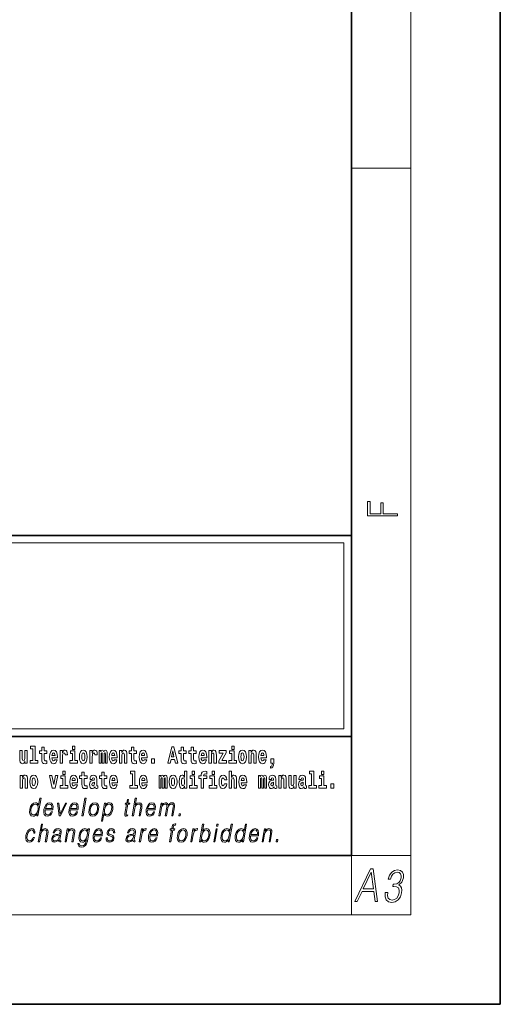
# Model space of a CAD drawing. Extents: x 0 to 420, y 0 to 297.
# Drawn here: x 388 to 420, y 0 to 66 of the extents above; entities that cross this region are included whole.
import ezdxf

# ---------------------------------------------------------------- set-up
doc = ezdxf.new("R2010")
doc.units = 0

msp = doc.modelspace()

# ---------------------------------------------------------------- linework, layer by layer
at = {"color": 7, "lineweight": 35}
for p, q in [((420, 0), (420, 297)), ((410, 10), (410, 287)), ((230, 31.5), (410, 31.5)), ((357.812378, 31.5), (410, 31.5)), ((410, 10), (410, 31.5)), ((357.812378, 18), (408.5, 18)), ((397, 18), (410, 18)), ((20, 10), (410, 10)), ((230, 10), (410, 10)), ((0, 0), (420, 0))]:
    msp.add_line(p, q, dxfattribs=at)
at = {"color": 7, "lineweight": 13}
for p, q in [((414, 6), (414, 291)), ((410, 56.166668), (414, 56.166668)), ((358.312378, 31), (409.5, 31)), ((409.5, 31), (409.5, 18.5)), ((410, 10), (414, 10)), ((410, 10), (410, 6)), ((414, 6), (16, 6))]:
    msp.add_line(p, q, dxfattribs=at)
at = {"color": 252, "lineweight": 13}
msp.add_line((358.312378, 18.5), (409.5, 18.5), dxfattribs=at)
at = {"color": 7, "lineweight": 13}
for points in [[(413.092773, 32.816833), (413.092773, 32.954525), (412.144226, 32.954525), (412.144226, 33.690968), (411.980103, 33.690968), (411.980103, 32.954525), (411.256897, 32.954525), (411.256897, 33.766071), (411.092773, 33.766071), (411.092773, 32.816833)], [(388.470581, 17.154009), (388.614838, 17.154009), (388.614838, 16.369427), (388.431763, 16.369427), (388.431763, 16.193491), (388.948792, 16.193491), (388.948792, 16.369427), (388.771271, 16.369427), (388.771271, 17.331532), (388.470581, 17.331532)], [(389.567902, 17.016113), (389.378174, 17.016113), (389.378174, 17.264961), (389.221741, 17.264961), (389.221741, 17.016113), (389.073059, 17.016113), (389.073059, 16.838593), (389.221741, 16.838593), (389.221741, 16.459774), (389.23172, 16.323462), (389.267212, 16.231531), (389.3349, 16.180811), (389.441406, 16.163376), (389.567902, 16.171301), (389.567902, 16.351992), (389.49469, 16.345652), (389.434753, 16.358332), (389.399261, 16.396374), (389.382629, 16.458189), (389.378174, 16.540609), (389.378174, 16.838593), (389.567902, 16.838593)], [(391.28653, 17.331532), (391.28653, 17.115969), (391.442963, 17.115969), (391.442963, 17.331532)], [(395.579224, 17.016113), (395.389465, 17.016113), (395.389465, 17.264961), (395.233032, 17.264961), (395.233032, 17.016113), (395.084351, 17.016113), (395.084351, 16.838593), (395.233032, 16.838593), (395.233032, 16.459774), (395.243042, 16.323462), (395.278534, 16.231531), (395.346222, 16.180811), (395.452728, 16.163376), (395.579224, 16.171301), (395.579224, 16.351992), (395.505981, 16.345652), (395.446075, 16.358332), (395.410553, 16.396374), (395.393921, 16.458189), (395.389465, 16.540609), (395.389465, 16.838593), (395.579224, 16.838593)], [(397.940247, 17.293491), (397.679504, 16.193491), (397.84259, 16.193491), (397.894745, 16.445509), (398.132172, 16.445509), (398.186554, 16.193491), (398.352966, 16.193491), (398.093353, 17.293491)], [(398.918823, 17.016113), (398.729095, 17.016113), (398.729095, 17.264961), (398.572662, 17.264961), (398.572662, 17.016113), (398.423981, 17.016113), (398.423981, 16.838593), (398.572662, 16.838593), (398.572662, 16.459774), (398.582642, 16.323462), (398.618164, 16.231531), (398.685822, 16.180811), (398.792328, 16.163376), (398.918823, 16.171301), (398.918823, 16.351992), (398.845581, 16.345652), (398.785675, 16.358332), (398.750183, 16.396374), (398.733521, 16.458189), (398.729095, 16.540609), (398.729095, 16.838593), (398.918823, 16.838593)], [(399.586731, 17.016113), (399.397034, 17.016113), (399.397034, 17.264961), (399.24057, 17.264961), (399.24057, 17.016113), (399.091919, 17.016113), (399.091919, 16.838593), (399.24057, 16.838593), (399.24057, 16.459774), (399.250549, 16.323462), (399.286072, 16.231531), (399.35376, 16.180811), (399.460266, 16.163376), (399.586731, 16.171301), (399.586731, 16.351992), (399.513519, 16.345652), (399.453613, 16.358332), (399.418091, 16.396374), (399.401459, 16.458189), (399.397034, 16.540609), (399.397034, 16.838593), (399.586731, 16.838593)], [(401.973297, 17.331532), (401.973297, 17.115969), (402.12973, 17.115969), (402.12973, 17.331532)], [(388.24646, 16.193491), (388.24646, 17.044643), (388.08783, 17.044643), (388.08783, 16.621445), (388.082275, 16.504154), (388.065613, 16.421734), (388.033447, 16.372597), (387.984619, 16.356747), (387.941345, 16.371012), (387.919189, 16.415394), (387.911407, 16.486719), (387.910309, 16.583405), (387.910309, 17.044643), (387.751648, 17.044643), (387.751648, 16.527929), (387.756073, 16.374182), (387.778259, 16.260061), (387.829285, 16.190321), (387.921387, 16.164961), (387.97464, 16.174471), (388.019043, 16.201416), (388.055634, 16.250551), (388.08783, 16.323462), (388.08783, 16.193491)], [(390.091583, 16.421734), (390.058289, 16.367842), (390.01059, 16.348822), (389.968445, 16.361502), (389.93515, 16.399544), (389.910736, 16.462944), (389.899658, 16.550119), (390.271332, 16.550119), (390.27243, 16.60718), (390.2547, 16.808477), (390.202545, 16.955883), (390.119324, 17.044643), (390.006165, 17.074759), (389.898529, 17.043058), (389.815308, 16.954298), (389.762054, 16.810062), (389.744324, 16.61986), (389.762054, 16.426489), (389.815308, 16.282251), (389.896301, 16.193491), (390.002838, 16.163376), (390.091583, 16.179226), (390.162598, 16.225191), (390.21698, 16.304441), (390.257996, 16.421734)], [(390.109344, 16.713375), (389.902954, 16.713375), (389.911865, 16.786285), (389.93515, 16.841763), (389.967316, 16.876633), (390.006165, 16.889313), (390.047211, 16.876633), (390.079376, 16.843348), (390.099365, 16.787872)], [(390.445526, 17.044643), (390.445526, 16.193491), (390.605286, 16.193491), (390.605286, 16.6262), (390.608612, 16.74032), (390.625244, 16.822742), (390.656311, 16.873463), (390.707367, 16.890898), (390.763947, 16.854443), (390.77948, 16.811647), (390.785034, 16.753), (390.785034, 16.748245), (390.93927, 16.748245), (390.93927, 16.76251), (390.92926, 16.898823), (390.900421, 16.995508), (390.850494, 17.052568), (390.778381, 17.073174), (390.720673, 17.062078), (390.674072, 17.030378), (390.635254, 16.976488), (390.605286, 16.900408), (390.605286, 17.044643)], [(391.613831, 16.369427), (391.442963, 16.369427), (391.442963, 17.016113), (391.142273, 17.016113), (391.142273, 16.838593), (391.28653, 16.838593), (391.28653, 16.369427), (391.096802, 16.369427), (391.096802, 16.193491), (391.613831, 16.193491)], [(391.741425, 16.618275), (391.759186, 16.423319), (391.81134, 16.280666), (391.894531, 16.193491), (392.005493, 16.163376), (392.115326, 16.193491), (392.198547, 16.280666), (392.250671, 16.423319), (392.269531, 16.618275), (392.250671, 16.811647), (392.198547, 16.955883), (392.114227, 17.043058), (392.004395, 17.074759), (391.894531, 17.043058), (391.81134, 16.955883), (391.759186, 16.811647)], [(392.005493, 16.886143), (392.049866, 16.868708), (392.08316, 16.817987), (392.103119, 16.73398), (392.110901, 16.61986), (392.103119, 16.504154), (392.08316, 16.420149), (392.049866, 16.369427), (392.005493, 16.353577), (391.959991, 16.369427), (391.926697, 16.421734), (391.906738, 16.507324), (391.900085, 16.6262), (391.906738, 16.73715), (391.927826, 16.817987), (391.961121, 16.868708)], [(392.44928, 17.044643), (392.44928, 16.193491), (392.60907, 16.193491), (392.60907, 16.6262), (392.612396, 16.74032), (392.629028, 16.822742), (392.660095, 16.873463), (392.711121, 16.890898), (392.7677, 16.854443), (392.783264, 16.811647), (392.788788, 16.753), (392.788788, 16.748245), (392.943024, 16.748245), (392.943024, 16.76251), (392.933044, 16.898823), (392.904175, 16.995508), (392.854248, 17.052568), (392.782135, 17.073174), (392.724457, 17.062078), (392.677856, 17.030378), (392.639008, 16.976488), (392.60907, 16.900408), (392.60907, 17.044643)], [(393.485565, 16.824327), (393.485565, 16.193491), (393.612061, 16.193491), (393.612061, 16.781532), (393.606506, 16.905163), (393.588745, 16.997093), (393.552124, 17.054153), (393.491119, 17.074759), (393.427856, 17.043058), (393.375732, 16.951128), (393.34021, 17.041473), (393.279205, 17.074759), (393.223724, 17.043058), (393.184875, 16.954298), (393.184875, 17.044643), (393.070618, 17.044643), (393.070618, 16.193491), (393.195984, 16.193491), (393.195984, 16.817987), (393.208191, 16.875048), (393.243713, 16.895653), (393.270325, 16.879803), (393.279205, 16.835423), (393.279205, 16.193491), (393.403473, 16.193491), (393.403473, 16.817987), (393.41568, 16.875048), (393.451172, 16.895653), (393.476685, 16.879803), (393.485565, 16.835423)], [(394.099121, 16.421734), (394.065857, 16.367842), (394.018127, 16.348822), (393.975952, 16.361502), (393.942688, 16.399544), (393.918274, 16.462944), (393.907166, 16.550119), (394.27887, 16.550119), (394.279968, 16.60718), (394.262207, 16.808477), (394.210083, 16.955883), (394.126862, 17.044643), (394.013702, 17.074759), (393.906067, 17.043058), (393.822876, 16.954298), (393.769592, 16.810062), (393.751831, 16.61986), (393.769592, 16.426489), (393.822876, 16.282251), (393.90387, 16.193491), (394.010376, 16.163376), (394.099121, 16.179226), (394.170135, 16.225191), (394.224487, 16.304441), (394.265564, 16.421734)], [(394.116882, 16.713375), (393.910522, 16.713375), (393.919373, 16.786285), (393.942688, 16.841763), (393.974854, 16.876633), (394.013702, 16.889313), (394.054749, 16.876633), (394.086914, 16.843348), (394.106903, 16.787872)], [(394.431976, 17.044643), (394.431976, 16.193491), (394.590637, 16.193491), (394.590637, 16.61669), (394.595093, 16.732395), (394.611725, 16.814817), (394.64389, 16.863953), (394.693817, 16.881388), (394.734863, 16.865538), (394.75708, 16.824327), (394.764832, 16.75617), (394.767059, 16.66741), (394.767059, 16.193491), (394.92572, 16.193491), (394.92572, 16.710205), (394.920166, 16.862368), (394.89798, 16.976488), (394.846924, 17.047813), (394.755951, 17.073174), (394.702698, 17.063663), (394.658325, 17.035133), (394.621704, 16.985998), (394.590637, 16.914673), (394.590637, 17.044643)], [(396.102905, 16.421734), (396.069611, 16.367842), (396.021912, 16.348822), (395.979736, 16.361502), (395.946472, 16.399544), (395.922058, 16.462944), (395.91095, 16.550119), (396.282654, 16.550119), (396.283752, 16.60718), (396.265991, 16.808477), (396.213837, 16.955883), (396.130615, 17.044643), (396.017456, 17.074759), (395.909851, 17.043058), (395.82663, 16.954298), (395.773376, 16.810062), (395.755615, 16.61986), (395.773376, 16.426489), (395.82663, 16.282251), (395.907623, 16.193491), (396.01413, 16.163376), (396.102905, 16.179226), (396.173889, 16.225191), (396.228271, 16.304441), (396.269318, 16.421734)], [(396.120636, 16.713375), (395.914276, 16.713375), (395.923157, 16.786285), (395.946472, 16.841763), (395.978638, 16.876633), (396.017456, 16.889313), (396.058533, 16.876633), (396.090698, 16.843348), (396.110657, 16.787872)], [(398.015686, 17.019283), (398.092224, 16.630955), (397.93689, 16.630955)], [(400.110443, 16.421734), (400.077148, 16.367842), (400.029449, 16.348822), (399.987274, 16.361502), (399.953979, 16.399544), (399.929565, 16.462944), (399.918488, 16.550119), (400.290161, 16.550119), (400.29129, 16.60718), (400.273529, 16.808477), (400.221375, 16.955883), (400.138184, 17.044643), (400.024994, 17.074759), (399.917389, 17.043058), (399.834167, 16.954298), (399.780914, 16.810062), (399.763153, 16.61986), (399.780914, 16.426489), (399.834167, 16.282251), (399.915161, 16.193491), (400.021667, 16.163376), (400.110443, 16.179226), (400.181458, 16.225191), (400.235809, 16.304441), (400.276855, 16.421734)], [(400.128174, 16.713375), (399.921814, 16.713375), (399.930695, 16.786285), (399.953979, 16.841763), (399.986176, 16.876633), (400.024994, 16.889313), (400.06604, 16.876633), (400.098236, 16.843348), (400.118195, 16.787872)], [(400.443298, 17.044643), (400.443298, 16.193491), (400.601929, 16.193491), (400.601929, 16.61669), (400.606384, 16.732395), (400.623016, 16.814817), (400.655212, 16.863953), (400.705139, 16.881388), (400.746185, 16.865538), (400.768372, 16.824327), (400.776123, 16.75617), (400.778351, 16.66741), (400.778351, 16.193491), (400.937012, 16.193491), (400.937012, 16.710205), (400.931458, 16.862368), (400.909271, 16.976488), (400.858246, 17.047813), (400.767273, 17.073174), (400.713989, 17.063663), (400.669617, 17.035133), (400.632996, 16.985998), (400.601929, 16.914673), (400.601929, 17.044643)], [(401.592743, 16.886143), (401.592743, 17.044643), (401.130066, 17.044643), (401.130066, 16.860783), (401.391907, 16.860783), (401.112305, 16.359917), (401.112305, 16.193491), (401.608276, 16.193491), (401.608276, 16.377352), (401.305359, 16.377352)], [(402.300598, 16.369427), (402.12973, 16.369427), (402.12973, 17.016113), (401.829041, 17.016113), (401.829041, 16.838593), (401.973297, 16.838593), (401.973297, 16.369427), (401.783569, 16.369427), (401.783569, 16.193491), (402.300598, 16.193491)], [(402.428192, 16.618275), (402.445953, 16.423319), (402.498108, 16.280666), (402.581299, 16.193491), (402.692261, 16.163376), (402.802094, 16.193491), (402.885315, 16.280666), (402.937439, 16.423319), (402.956299, 16.618275), (402.937439, 16.811647), (402.885315, 16.955883), (402.800995, 17.043058), (402.691162, 17.074759), (402.581299, 17.043058), (402.498108, 16.955883), (402.445953, 16.811647)], [(402.692261, 16.886143), (402.736633, 16.868708), (402.769928, 16.817987), (402.789886, 16.73398), (402.797668, 16.61986), (402.789886, 16.504154), (402.769928, 16.420149), (402.736633, 16.369427), (402.692261, 16.353577), (402.646759, 16.369427), (402.613464, 16.421734), (402.593506, 16.507324), (402.586853, 16.6262), (402.593506, 16.73715), (402.614594, 16.817987), (402.647888, 16.868708)], [(403.11499, 17.044643), (403.11499, 16.193491), (403.273621, 16.193491), (403.273621, 16.61669), (403.278076, 16.732395), (403.294708, 16.814817), (403.326904, 16.863953), (403.376831, 16.881388), (403.417877, 16.865538), (403.440063, 16.824327), (403.447815, 16.75617), (403.450043, 16.66741), (403.450043, 16.193491), (403.608704, 16.193491), (403.608704, 16.710205), (403.603149, 16.862368), (403.580963, 16.976488), (403.529938, 17.047813), (403.438965, 17.073174), (403.385681, 17.063663), (403.341309, 17.035133), (403.304688, 16.985998), (403.273621, 16.914673), (403.273621, 17.044643)], [(404.117981, 16.421734), (404.084686, 16.367842), (404.036987, 16.348822), (403.994812, 16.361502), (403.961548, 16.399544), (403.937134, 16.462944), (403.926025, 16.550119), (404.297729, 16.550119), (404.298828, 16.60718), (404.281067, 16.808477), (404.228912, 16.955883), (404.145691, 17.044643), (404.032532, 17.074759), (403.924927, 17.043058), (403.841705, 16.954298), (403.788452, 16.810062), (403.770691, 16.61986), (403.788452, 16.426489), (403.841705, 16.282251), (403.922699, 16.193491), (404.029205, 16.163376), (404.117981, 16.179226), (404.188965, 16.225191), (404.243347, 16.304441), (404.284393, 16.421734)], [(404.135712, 16.713375), (403.929352, 16.713375), (403.938232, 16.786285), (403.961548, 16.841763), (403.993713, 16.876633), (404.032532, 16.889313), (404.073608, 16.876633), (404.105774, 16.843348), (404.125732, 16.787872)], [(396.578857, 16.485134), (396.578857, 16.193491), (396.78302, 16.193491), (396.78302, 16.485134)], [(404.56955, 15.863808), (404.666077, 15.893923), (404.73819, 15.960494), (404.782562, 16.06669), (404.798096, 16.204586), (404.798096, 16.485134), (404.593933, 16.485134), (404.593933, 16.193491), (404.704895, 16.193491), (404.704895, 16.171301), (404.696014, 16.093636), (404.671631, 16.03499), (404.629456, 15.995364), (404.56955, 15.973174)], [(387.768158, 15.368003), (387.768158, 14.51685), (387.926819, 14.51685), (387.926819, 14.940049), (387.931274, 15.055756), (387.947906, 15.138176), (387.980072, 15.187311), (388.029999, 15.204746), (388.071045, 15.188896), (388.093262, 15.147686), (388.101013, 15.079531), (388.103241, 14.990769), (388.103241, 14.51685), (388.261902, 14.51685), (388.261902, 15.033565), (388.256348, 15.185726), (388.234161, 15.299848), (388.183105, 15.371173), (388.092133, 15.396533), (388.038879, 15.387023), (387.994507, 15.358493), (387.957886, 15.309358), (387.926819, 15.238031), (387.926819, 15.368003)], [(388.417236, 14.941634), (388.434967, 14.746677), (388.487122, 14.604026), (388.570343, 14.51685), (388.681274, 14.486735), (388.791138, 14.51685), (388.874329, 14.604026), (388.926483, 14.746677), (388.945343, 14.941634), (388.926483, 15.135006), (388.874329, 15.279243), (388.790009, 15.366418), (388.680176, 15.398118), (388.570343, 15.366418), (388.487122, 15.279243), (388.434967, 15.135006)], [(389.747528, 15.368003), (389.926147, 14.51685), (390.109222, 14.51685), (390.285645, 15.368003), (390.138062, 15.368003), (390.019348, 14.756187), (389.896179, 15.368003)], [(390.961304, 14.692787), (390.790466, 14.692787), (390.790466, 15.339473), (390.489777, 15.339473), (390.489777, 15.161951), (390.634033, 15.161951), (390.634033, 14.692787), (390.444275, 14.692787), (390.444275, 14.51685), (390.961304, 14.51685)], [(390.634033, 15.654891), (390.634033, 15.439329), (390.790466, 15.439329), (390.790466, 15.654891)], [(391.442841, 14.745092), (391.409546, 14.691202), (391.361847, 14.672182), (391.319702, 14.684862), (391.286407, 14.722902), (391.261993, 14.786303), (391.250916, 14.873479), (391.622589, 14.873479), (391.623688, 14.930539), (391.605957, 15.131836), (391.553802, 15.279243), (391.470581, 15.368003), (391.357422, 15.398119), (391.249786, 15.366418), (391.166565, 15.277658), (391.113312, 15.133421), (391.095581, 14.943219), (391.113312, 14.749847), (391.166565, 14.605612), (391.247559, 14.51685), (391.354095, 14.486735), (391.442841, 14.502585), (391.513855, 14.548551), (391.568237, 14.627802), (391.609253, 14.745092)], [(391.460602, 15.036736), (391.254211, 15.036736), (391.263123, 15.109646), (391.286407, 15.165121), (391.318573, 15.199992), (391.357422, 15.212672), (391.398468, 15.199992), (391.430634, 15.166706), (391.450623, 15.111231)], [(392.255005, 15.339473), (392.065277, 15.339473), (392.065277, 15.588321), (391.908844, 15.588321), (391.908844, 15.339473), (391.760162, 15.339473), (391.760162, 15.161951), (391.908844, 15.161951), (391.908844, 14.783133), (391.918823, 14.646822), (391.954346, 14.554891), (392.022003, 14.50417), (392.12851, 14.486735), (392.255005, 14.49466), (392.255005, 14.675352), (392.181763, 14.669012), (392.121857, 14.681692), (392.086365, 14.719732), (392.069702, 14.781548), (392.065277, 14.863969), (392.065277, 15.161951), (392.255005, 15.161951)], [(392.607819, 15.111231), (392.62558, 15.193652), (392.682159, 15.222182), (392.734314, 15.199992), (392.752075, 15.136591), (392.745422, 15.087456), (392.723206, 15.063681), (392.683289, 15.054171), (392.621155, 15.044661), (392.536804, 15.01296), (392.4758, 14.954314), (392.439178, 14.870309), (392.426971, 14.760942), (392.439178, 14.646822), (392.4758, 14.559646), (392.534607, 14.50734), (392.614502, 14.486735), (392.7099, 14.52002), (392.793121, 14.619877), (392.805328, 14.562816), (392.828613, 14.524776), (392.861908, 14.505755), (392.909607, 14.49783), (392.972839, 14.51051), (392.972839, 14.675352), (392.946228, 14.670597), (392.910706, 14.691202), (392.904053, 14.756187), (392.904053, 15.133421), (392.890747, 15.249127), (392.8508, 15.331548), (392.780914, 15.380684), (392.682159, 15.398119), (392.586731, 15.377514), (392.515747, 15.322038), (392.470245, 15.234862), (392.455811, 15.123911), (392.455811, 15.111231)], [(393.590851, 15.339473), (393.401123, 15.339473), (393.401123, 15.588321), (393.24469, 15.588321), (393.24469, 15.339473), (393.096008, 15.339473), (393.096008, 15.161951), (393.24469, 15.161951), (393.24469, 14.783134), (393.254669, 14.646822), (393.290161, 14.554891), (393.357849, 14.50417), (393.464355, 14.486735), (393.590851, 14.49466), (393.590851, 14.675352), (393.517639, 14.669012), (393.457703, 14.681692), (393.422211, 14.719732), (393.405579, 14.781549), (393.401123, 14.863969), (393.401123, 15.161951), (393.590851, 15.161951)], [(394.114532, 14.745092), (394.081238, 14.691202), (394.033539, 14.672182), (393.991394, 14.684862), (393.958099, 14.722902), (393.933685, 14.786304), (393.922607, 14.873479), (394.294281, 14.873479), (394.29538, 14.930539), (394.277649, 15.131836), (394.225494, 15.279243), (394.142273, 15.368004), (394.029114, 15.398119), (393.921478, 15.366419), (393.838257, 15.277658), (393.785004, 15.133421), (393.767273, 14.943219), (393.785004, 14.749847), (393.838257, 14.605612), (393.91925, 14.51685), (394.025787, 14.486735), (394.114532, 14.502585), (394.185547, 14.548551), (394.239929, 14.627802), (394.280945, 14.745092)], [(394.132294, 15.036736), (393.925903, 15.036736), (393.934814, 15.109646), (393.958099, 15.165122), (393.990265, 15.199992), (394.029114, 15.212672), (394.07016, 15.199992), (394.102325, 15.166707), (394.122314, 15.111231)], [(395.165222, 15.477369), (395.309479, 15.477369), (395.309479, 14.692787), (395.126404, 14.692787), (395.126404, 14.51685), (395.643433, 14.51685), (395.643433, 14.692787), (395.465912, 14.692787), (395.465912, 15.654891), (395.165222, 15.654891)], [(396.118317, 14.745093), (396.085022, 14.691202), (396.037323, 14.672182), (395.995148, 14.684862), (395.961853, 14.722903), (395.937439, 14.786304), (395.926361, 14.873479), (396.298035, 14.873479), (396.299164, 14.93054), (396.281403, 15.131837), (396.229248, 15.279243), (396.146057, 15.368004), (396.032867, 15.398119), (395.925262, 15.366419), (395.842041, 15.277658), (395.788788, 15.133422), (395.771027, 14.94322), (395.788788, 14.749848), (395.842041, 14.605612), (395.923035, 14.51685), (396.029541, 14.486735), (396.118317, 14.502585), (396.189331, 14.548552), (396.243683, 14.627802), (396.284729, 14.745093)], [(396.136047, 15.036736), (395.929688, 15.036736), (395.938568, 15.109646), (395.961853, 15.165122), (395.994049, 15.199992), (396.032867, 15.212672), (396.073914, 15.199992), (396.10611, 15.166707), (396.126068, 15.111231)], [(397.508514, 15.147687), (397.508514, 14.516851), (397.63501, 14.516851), (397.63501, 15.104892), (397.629456, 15.228522), (397.611694, 15.320454), (397.575073, 15.377514), (397.514069, 15.398119), (397.450806, 15.366419), (397.398682, 15.274488), (397.363159, 15.364834), (397.302155, 15.398119), (397.246674, 15.366419), (397.207825, 15.277658), (397.207825, 15.368004), (397.093567, 15.368004), (397.093567, 14.516851), (397.218933, 14.516851), (397.218933, 15.141347), (397.23114, 15.198407), (397.266663, 15.219012), (397.293274, 15.203162), (397.302155, 15.158782), (397.302155, 14.516851), (397.426422, 14.516851), (397.426422, 15.141347), (397.438629, 15.198407), (397.474121, 15.219012), (397.499634, 15.203162), (397.508514, 15.158782)], [(397.768127, 14.941635), (397.785889, 14.746678), (397.838043, 14.604027), (397.921265, 14.516851), (398.032196, 14.486736), (398.142029, 14.516851), (398.22525, 14.604027), (398.277405, 14.746678), (398.296265, 14.941635), (398.277405, 15.135007), (398.22525, 15.279243), (398.14093, 15.366419), (398.031097, 15.398119), (397.921265, 15.366419), (397.838043, 15.279243), (397.785889, 15.135007)], [(398.802185, 14.648407), (398.802185, 14.516851), (398.960876, 14.516851), (398.960876, 15.654892), (398.802185, 15.654892), (398.802185, 15.238032), (398.77002, 15.309359), (398.734528, 15.360079), (398.69458, 15.388609), (398.64798, 15.398119), (398.56366, 15.366419), (398.49707, 15.277658), (398.453827, 15.135007), (398.438293, 14.94322), (398.453827, 14.749848), (398.49707, 14.605612), (398.56366, 14.516851), (398.64798, 14.486736), (398.695679, 14.496246), (398.735626, 14.524776), (398.77002, 14.575497)], [(399.644318, 14.692788), (399.47345, 14.692788), (399.47345, 15.339474), (399.172791, 15.339474), (399.172791, 15.161952), (399.317017, 15.161952), (399.317017, 14.692788), (399.127289, 14.692788), (399.127289, 14.516851), (399.644318, 14.516851)], [(399.317017, 15.654892), (399.317017, 15.439329), (399.47345, 15.439329), (399.47345, 15.654892)], [(399.758606, 15.161952), (399.929443, 15.161952), (399.929443, 14.516851), (400.085907, 14.516851), (400.085907, 15.161952), (400.297821, 15.161952), (400.297821, 15.339474), (400.085907, 15.339474), (400.085907, 15.375929), (400.09256, 15.421894), (400.113647, 15.45201), (400.149139, 15.46786), (400.200195, 15.4742), (400.29892, 15.466275), (400.29892, 15.646967), (400.182434, 15.654892), (400.069275, 15.642212), (399.990479, 15.602586), (399.943878, 15.526505), (399.929443, 15.406044), (399.929443, 15.339474), (399.758606, 15.339474)], [(400.980164, 14.692788), (400.809296, 14.692788), (400.809296, 15.339474), (400.508606, 15.339474), (400.508606, 15.161952), (400.652863, 15.161952), (400.652863, 14.692788), (400.463135, 14.692788), (400.463135, 14.516851), (400.980164, 14.516851)], [(400.652863, 15.654892), (400.652863, 15.43933), (400.809296, 15.43933), (400.809296, 15.654892)], [(401.478333, 14.821175), (401.447266, 14.716563), (401.384033, 14.678523), (401.339661, 14.694373), (401.306366, 14.745093), (401.286377, 14.8291), (401.279724, 14.944805), (401.286377, 15.058927), (401.307465, 15.142932), (401.340759, 15.192067), (401.384033, 15.209503), (401.447266, 15.176217), (401.477234, 15.085872), (401.633667, 15.085872), (401.610352, 15.215843), (401.560425, 15.314114), (401.484985, 15.375929), (401.38736, 15.398119), (401.276398, 15.364834), (401.192078, 15.272903), (401.137695, 15.128667), (401.119965, 14.94005), (401.137695, 14.753018), (401.188751, 14.610367), (401.269745, 14.518436), (401.37738, 14.486736), (401.479431, 14.510511), (401.558228, 14.575497), (401.610352, 14.681693), (401.633667, 14.821175)], [(401.794556, 15.654892), (401.794556, 14.516851), (401.953186, 14.516851), (401.953186, 14.94005), (401.957642, 15.055757), (401.974274, 15.138177), (402.00647, 15.187313), (402.056396, 15.204748), (402.097443, 15.188898), (402.119629, 15.147687), (402.12738, 15.079532), (402.129608, 14.99077), (402.129608, 14.516851), (402.288269, 14.516851), (402.288269, 15.033566), (402.282715, 15.185727), (402.260529, 15.299849), (402.209503, 15.371174), (402.11853, 15.396535), (402.065247, 15.387024), (402.020874, 15.358494), (401.984253, 15.309359), (401.953186, 15.238033), (401.953186, 15.654892)], [(402.797546, 14.745093), (402.764252, 14.691203), (402.716553, 14.672183), (402.674377, 14.684863), (402.641113, 14.722903), (402.616699, 14.786304), (402.605591, 14.87348), (402.977295, 14.87348), (402.978394, 14.93054), (402.960632, 15.131837), (402.908478, 15.279243), (402.825256, 15.368004), (402.712097, 15.39812), (402.604492, 15.366419), (402.521271, 15.277658), (402.468018, 15.133422), (402.450256, 14.94322), (402.468018, 14.749848), (402.521271, 14.605613), (402.602264, 14.516851), (402.708771, 14.486736), (402.797546, 14.502586), (402.86853, 14.548552), (402.922913, 14.627803), (402.963959, 14.745093)], [(402.815277, 15.036736), (402.608917, 15.036736), (402.617798, 15.109647), (402.641113, 15.165122), (402.673279, 15.199993), (402.712097, 15.212673), (402.753174, 15.199993), (402.785339, 15.166707), (402.805298, 15.111232)], [(404.187744, 15.147687), (404.187744, 14.516851), (404.31424, 14.516851), (404.31424, 15.104892), (404.308685, 15.228523), (404.290924, 15.320454), (404.254333, 15.377515), (404.193298, 15.39812), (404.130066, 15.36642), (404.077911, 15.274488), (404.042419, 15.364835), (403.981384, 15.39812), (403.925903, 15.36642), (403.887085, 15.277658), (403.887085, 15.368005), (403.772797, 15.368004), (403.772797, 14.516851), (403.898163, 14.516851), (403.898163, 15.141347), (403.91037, 15.198408), (403.945862, 15.219013), (403.972504, 15.203163), (403.981384, 15.158783), (403.981384, 14.516851), (404.105652, 14.516851), (404.105652, 15.141347), (404.117859, 15.198408), (404.153351, 15.219013), (404.178864, 15.203163), (404.187744, 15.158783)], [(404.630432, 15.111232), (404.648193, 15.193653), (404.704773, 15.222183), (404.756927, 15.199993), (404.774658, 15.136592), (404.768005, 15.087457), (404.745819, 15.063682), (404.705872, 15.054172), (404.643738, 15.044662), (404.559448, 15.012961), (404.498413, 14.954315), (404.461792, 14.87031), (404.449585, 14.760944), (404.461792, 14.646823), (404.498413, 14.559647), (404.55722, 14.507341), (404.637085, 14.486736), (404.732513, 14.520021), (404.815735, 14.619878), (404.827942, 14.562818), (404.851227, 14.524776), (404.884521, 14.505756), (404.93222, 14.497831), (404.995483, 14.510511), (404.995483, 14.675353), (404.968842, 14.670598), (404.93335, 14.691203), (404.926697, 14.756189), (404.926697, 15.133422), (404.913361, 15.249128), (404.873413, 15.331549), (404.803528, 15.380685), (404.704773, 15.39812), (404.609375, 15.377515), (404.538361, 15.322039), (404.492859, 15.234863), (404.478455, 15.123912), (404.478455, 15.111232)], [(405.134155, 15.368005), (405.134155, 14.516851), (405.292816, 14.516851), (405.292816, 14.94005), (405.297241, 15.055757), (405.313904, 15.138178), (405.346069, 15.187313), (405.395996, 15.204748), (405.437042, 15.188898), (405.459229, 15.147688), (405.46701, 15.079532), (405.469238, 14.990771), (405.469238, 14.516851), (405.627869, 14.516851), (405.627869, 15.033566), (405.622345, 15.185728), (405.600159, 15.299849), (405.549103, 15.371175), (405.45813, 15.396535), (405.404877, 15.387025), (405.360504, 15.358495), (405.323883, 15.309359), (405.292816, 15.238033), (405.292816, 15.368005)], [(406.295807, 14.516851), (406.295807, 15.368005), (406.137146, 15.368005), (406.137146, 14.944806), (406.131592, 14.827515), (406.11496, 14.745094), (406.082794, 14.695958), (406.033966, 14.680108), (405.990692, 14.694373), (405.968506, 14.738754), (405.960754, 14.81008), (405.959625, 14.906765), (405.959625, 15.368005), (405.800964, 15.368005), (405.800964, 14.85129), (405.80542, 14.697543), (405.827606, 14.583423), (405.878632, 14.513681), (405.970734, 14.488321), (406.023987, 14.497831), (406.068359, 14.524776), (406.10498, 14.573913), (406.137146, 14.646823), (406.137146, 14.516851)], [(406.634216, 15.111233), (406.651978, 15.193653), (406.708557, 15.222183), (406.760681, 15.199993), (406.778442, 15.136593), (406.77179, 15.087457), (406.749603, 15.063682), (406.709656, 15.054172), (406.647522, 15.044662), (406.563202, 15.012961), (406.502167, 14.954316), (406.465576, 14.87031), (406.453369, 14.760944), (406.465576, 14.646823), (406.502167, 14.559648), (406.560974, 14.507341), (406.640869, 14.486736), (406.736267, 14.520021), (406.819489, 14.619878), (406.831696, 14.562818), (406.855011, 14.524777), (406.888306, 14.505756), (406.936005, 14.497831), (406.999237, 14.510511), (406.999237, 14.675353), (406.972595, 14.670598), (406.937103, 14.691203), (406.93045, 14.756189), (406.93045, 15.133423), (406.917145, 15.249128), (406.877197, 15.33155), (406.807281, 15.380685), (406.708557, 15.39812), (406.613129, 15.377515), (406.542114, 15.322039), (406.496643, 15.234863), (406.482208, 15.123913), (406.482208, 15.111232)], [(407.187866, 15.47737), (407.332092, 15.47737), (407.332092, 14.692788), (407.149017, 14.692788), (407.149017, 14.516852), (407.666046, 14.516852), (407.666046, 14.692788), (407.488525, 14.692788), (407.488525, 15.654892), (407.187866, 15.654892)], [(408.327332, 14.692789), (408.156464, 14.692789), (408.156464, 15.339475), (407.855774, 15.339475), (407.855774, 15.161953), (408, 15.161953), (408, 14.692788), (407.810303, 14.692788), (407.810303, 14.516852), (408.327332, 14.516852)], [(408, 15.654892), (408, 15.43933), (408.156464, 15.43933), (408.156464, 15.654892)], [(388.681274, 15.209501), (388.725647, 15.192066), (388.758942, 15.141346), (388.778931, 15.057341), (388.786682, 14.943219), (388.778931, 14.827513), (388.758942, 14.743507), (388.725647, 14.692787), (388.681274, 14.676937), (388.635803, 14.692787), (388.602509, 14.745092), (388.58252, 14.830683), (388.575867, 14.949559), (388.58252, 15.060511), (388.603607, 15.141346), (388.636902, 15.192066)], [(392.749847, 14.821174), (392.740967, 14.756187), (392.717651, 14.707052), (392.683289, 14.675352), (392.642212, 14.665842), (392.596741, 14.692787), (392.580078, 14.762527), (392.593414, 14.830684), (392.633362, 14.867139), (392.701019, 14.886159), (392.749847, 14.919444)], [(398.032196, 15.209502), (398.076599, 15.192067), (398.109863, 15.141347), (398.129852, 15.057341), (398.137604, 14.94322), (398.129852, 14.827514), (398.109863, 14.743508), (398.076599, 14.692788), (398.032196, 14.676937), (397.986725, 14.692788), (397.95343, 14.745093), (397.933472, 14.830684), (397.926819, 14.94956), (397.933472, 15.060511), (397.954529, 15.141347), (397.987823, 15.192067)], [(398.701233, 15.207917), (398.746735, 15.190482), (398.780029, 15.141347), (398.802185, 15.057341), (398.809967, 14.94322), (398.802185, 14.827514), (398.780029, 14.743508), (398.745605, 14.692788), (398.701233, 14.676938), (398.657959, 14.692788), (398.624695, 14.743508), (398.603607, 14.827514), (398.596954, 14.94322), (398.603607, 15.057341), (398.624695, 15.139762), (398.657959, 15.190482)], [(404.772461, 14.821175), (404.76358, 14.756189), (404.740295, 14.707053), (404.705872, 14.675353), (404.664825, 14.665843), (404.619354, 14.692788), (404.602692, 14.762529), (404.616028, 14.830685), (404.655945, 14.86714), (404.723633, 14.88616), (404.772461, 14.919445)], [(406.776245, 14.821175), (406.767334, 14.756189), (406.744049, 14.707053), (406.709656, 14.675353), (406.66861, 14.665843), (406.623108, 14.692788), (406.606476, 14.762529), (406.619781, 14.830685), (406.659729, 14.86714), (406.727417, 14.88616), (406.776245, 14.919446)], [(408.616882, 14.808495), (408.616882, 14.516852), (408.821045, 14.516852), (408.821045, 14.808495)], [(389.172668, 13.853683), (389.09259, 13.853683), (389.008545, 13.369678), (388.977234, 13.443112), (388.93338, 13.498189), (388.873474, 13.5299), (388.799377, 13.541582), (388.667023, 13.509871), (388.554199, 13.421415), (388.466522, 13.277883), (388.411835, 13.08595), (388.399567, 12.892347), (388.436371, 12.750484), (388.515503, 12.660358), (388.635803, 12.630317), (388.713928, 12.642), (388.784576, 12.672042), (388.849915, 12.725449), (388.909698, 12.800553), (388.884216, 12.653683), (388.964294, 12.653683)], [(388.494629, 13.08595), (388.53656, 13.242834), (388.603271, 13.357994), (388.690216, 13.428092), (388.794708, 13.453127), (388.88916, 13.428092), (388.950409, 13.357994), (388.977173, 13.242834), (388.965942, 13.08595), (388.922394, 12.927396), (388.856995, 12.812236), (388.77005, 12.742139), (388.667175, 12.718773), (388.571106, 12.742139), (388.510132, 12.813906), (388.483398, 12.929065)], [(389.445831, 13.067591), (389.962555, 13.067591), (389.968353, 13.10097), (389.979431, 13.287897), (389.946075, 13.426423), (389.867401, 13.511541), (389.749786, 13.541582), (389.616089, 13.509871), (389.505951, 13.421415), (389.419312, 13.276214), (389.365662, 13.082612), (389.352356, 12.890678), (389.387817, 12.748815), (389.467255, 12.660358), (389.588867, 12.630317), (389.702118, 12.652014), (389.798767, 12.708759), (389.876129, 12.800553), (389.927704, 12.92072), (389.847595, 12.92072), (389.808777, 12.835602), (389.753693, 12.772181), (389.686646, 12.732125), (389.609558, 12.718773), (389.52121, 12.74047), (389.462341, 12.808898), (389.435486, 12.915713), (389.444977, 13.062584)], [(389.460022, 13.149371), (389.502075, 13.276214), (389.563995, 13.371346), (389.642517, 13.43143), (389.733093, 13.453127), (389.813446, 13.43143), (389.870056, 13.373015), (389.895966, 13.276214), (389.893982, 13.149371)], [(390.388458, 12.653683), (390.477905, 12.653683), (390.88736, 13.519886), (390.804565, 13.519886), (390.457672, 12.775518), (390.365295, 13.519886), (390.278503, 13.519886)], [(391.131683, 13.067591), (391.648407, 13.067591), (391.654175, 13.10097), (391.665283, 13.287897), (391.631927, 13.426423), (391.553253, 13.511541), (391.435638, 13.541582), (391.301941, 13.509871), (391.191772, 13.421415), (391.105164, 13.276214), (391.051514, 13.082612), (391.038208, 12.890678), (391.073669, 12.748815), (391.153076, 12.660358), (391.274719, 12.630317), (391.38797, 12.652014), (391.484619, 12.708759), (391.561981, 12.800553), (391.613556, 12.92072), (391.533447, 12.92072), (391.494629, 12.835602), (391.439545, 12.772181), (391.372498, 12.732125), (391.29541, 12.718773), (391.207062, 12.74047), (391.148193, 12.808898), (391.121338, 12.915713), (391.130798, 13.062584)], [(391.145874, 13.149371), (391.187927, 13.276214), (391.249847, 13.371346), (391.328369, 13.43143), (391.418945, 13.453127), (391.499268, 13.43143), (391.555908, 13.373015), (391.581818, 13.276214), (391.579803, 13.149371)], [(391.90741, 12.653683), (391.987518, 12.653683), (392.195892, 13.853683), (392.115784, 13.853683)], [(392.394775, 13.08595), (392.381195, 12.892347), (392.419006, 12.748815), (392.503784, 12.660358), (392.633728, 12.631986), (392.773804, 12.662027), (392.889008, 12.748815), (392.975342, 12.892347), (393.031677, 13.08595), (393.042603, 13.279552), (393.005798, 13.421415), (392.921021, 13.509871), (392.791687, 13.541582), (392.651306, 13.509871), (392.535828, 13.421415), (392.44812, 13.277883)], [(392.47757, 13.08595), (392.520813, 13.242834), (392.586212, 13.357994), (392.673157, 13.428092), (392.776306, 13.453127), (392.870789, 13.428092), (392.93335, 13.357994), (392.958771, 13.242834), (392.948883, 13.08595), (392.903992, 12.927396), (392.838898, 12.813906), (392.751953, 12.743808), (392.649078, 12.720442), (392.554321, 12.743808), (392.49176, 12.813906), (392.464722, 12.927396)], [(393.221558, 12.304865), (393.301697, 12.304865), (393.388336, 12.803891), (393.42041, 12.727118), (393.464233, 12.672042), (393.597198, 12.630317), (393.730591, 12.660358), (393.843414, 12.748815), (393.931091, 12.892347), (393.987427, 13.08595), (393.998047, 13.277883), (393.961548, 13.421415), (393.880768, 13.509871), (393.75943, 13.541582), (393.678619, 13.5299), (393.607697, 13.498189), (393.543091, 13.441443), (393.485718, 13.36467), (393.512665, 13.519886), (393.432556, 13.519886)], [(393.434631, 13.08595), (393.476562, 13.242834), (393.541962, 13.357994), (393.627563, 13.428092), (393.732056, 13.453127), (393.826508, 13.428092), (393.889099, 13.357994), (393.91452, 13.242834), (393.904633, 13.08595), (393.859741, 12.927396), (393.794342, 12.812236), (393.707397, 12.742139), (393.604553, 12.718773), (393.509796, 12.742139), (393.448822, 12.813906), (393.422089, 12.929065)], [(395.046753, 13.768564), (394.966614, 13.768564), (394.923462, 13.519886), (394.828644, 13.519886), (394.814453, 13.438106), (394.909241, 13.438106), (394.799683, 12.807229), (394.7901, 12.728787), (394.796539, 12.673711), (394.824707, 12.643669), (394.878754, 12.631986), (394.980743, 12.650345), (394.994659, 12.730456), (394.914307, 12.713766), (394.875366, 12.735463), (394.879822, 12.807229), (394.98938, 13.438106), (395.117554, 13.438106), (395.131744, 13.519886), (395.003571, 13.519886)], [(395.28949, 12.653683), (395.369629, 12.653683), (395.458313, 13.164392), (395.493866, 13.284559), (395.553558, 13.374684), (395.630188, 13.43143), (395.722076, 13.453127), (395.805664, 13.434768), (395.84906, 13.384698), (395.859619, 13.29958), (395.845459, 13.179413), (395.75415, 12.653683), (395.834259, 12.653683), (395.925842, 13.181082), (395.945618, 13.317939), (395.93927, 13.419746), (395.871826, 13.508203), (395.753448, 13.541582), (395.612976, 13.501527), (395.496552, 13.384698), (395.578003, 13.853683), (395.497864, 13.853683)], [(396.311798, 13.067591), (396.828491, 13.067591), (396.83429, 13.10097), (396.845398, 13.287897), (396.812042, 13.426423), (396.733337, 13.511541), (396.615723, 13.541582), (396.482056, 13.509871), (396.371887, 13.421415), (396.285248, 13.276214), (396.231628, 13.082612), (396.218323, 12.890678), (396.253754, 12.748815), (396.333191, 12.660358), (396.454834, 12.630317), (396.568085, 12.652014), (396.664734, 12.708759), (396.742065, 12.800553), (396.79364, 12.92072), (396.713531, 12.92072), (396.674744, 12.835602), (396.619659, 12.772181), (396.552612, 12.732125), (396.475525, 12.718773), (396.387146, 12.74047), (396.328278, 12.808898), (396.301453, 12.915713), (396.310913, 13.062584)], [(396.325989, 13.149371), (396.368042, 13.276214), (396.429962, 13.371346), (396.508484, 13.43143), (396.59906, 13.453127), (396.679382, 13.43143), (396.735992, 13.373015), (396.761902, 13.276214), (396.759918, 13.149371)], [(397.079498, 12.653683), (397.159607, 12.653683), (397.252625, 13.189426), (397.285889, 13.296242), (397.341736, 13.379691), (397.4151, 13.433099), (397.502716, 13.453127), (397.564484, 13.439775), (397.602905, 13.399719), (397.618042, 13.332959), (397.611145, 13.239496), (397.50943, 12.653683), (397.589539, 12.653683), (397.683716, 13.196103), (397.715057, 13.29958), (397.77063, 13.38136), (397.843719, 13.433099), (397.931305, 13.453127), (397.995758, 13.439775), (398.036102, 13.403057), (398.050476, 13.339636), (398.042816, 13.24951), (397.939362, 12.653683), (398.01947, 12.653683), (398.12439, 13.257855), (398.131134, 13.38136), (398.105103, 13.469816), (398.04361, 13.523224), (397.949341, 13.541582), (397.876526, 13.5299), (397.809631, 13.498189), (397.696777, 13.371346), (397.682556, 13.443112), (397.649109, 13.49652), (397.597473, 13.5299), (397.528748, 13.541582), (397.391693, 13.498189), (397.279755, 13.376353), (397.304688, 13.519886), (397.229919, 13.519886)], [(398.417114, 12.653683), (398.505219, 12.653683), (398.531006, 12.802222), (398.442902, 12.802222)], [(388.980713, 10.912074), (389.060852, 10.912074), (389.149536, 11.422783), (389.185059, 11.54295), (389.244781, 11.633076), (389.321411, 11.68982), (389.4133, 11.711517), (389.496887, 11.693159), (389.540253, 11.643089), (389.550842, 11.557971), (389.536652, 11.437804), (389.445374, 10.912074), (389.525482, 10.912074), (389.617065, 11.439473), (389.636841, 11.57633), (389.630463, 11.678138), (389.563049, 11.766594), (389.444672, 11.799973), (389.304199, 11.759918), (389.187775, 11.643089), (389.269226, 12.112074), (389.189087, 12.112074)], [(397.79422, 10.912074), (397.874329, 10.912074), (398.010529, 11.696497), (398.136047, 11.696497), (398.150238, 11.778277), (398.024719, 11.778277), (398.050537, 11.926817), (398.082092, 12.008597), (398.150818, 12.035301), (398.193726, 12.028625), (398.209351, 12.11875), (398.168823, 12.123756), (398.093384, 12.112074), (398.036865, 12.078694), (397.996002, 12.02028), (397.972168, 11.936831), (397.944641, 11.778277), (397.84314, 11.778277), (397.828949, 11.696497), (397.93042, 11.696497)], [(399.805573, 10.912074), (399.885681, 10.912074), (399.911774, 11.062283), (399.940125, 10.987179), (399.985291, 10.932102), (400.045227, 10.900392), (400.119293, 10.888708), (400.252686, 10.91875), (400.367157, 11.008875), (400.454529, 11.150739), (400.510864, 11.344341), (400.521484, 11.536274), (400.484985, 11.679807), (400.402893, 11.768263), (400.282898, 11.799974), (400.2034, 11.788291), (400.130859, 11.754911), (400.066559, 11.699835), (400.00946, 11.62473), (400.094055, 12.112074), (400.013977, 12.112074)], [(400.946289, 11.961865), (401.026398, 11.961865), (401.05249, 12.112074), (400.972351, 12.112074)], [(402.01355, 12.112074), (401.933472, 12.112074), (401.849426, 11.628069), (401.818115, 11.701504), (401.774261, 11.75658), (401.714355, 11.788291), (401.640259, 11.799974), (401.507904, 11.768263), (401.395081, 11.679807), (401.307404, 11.536274), (401.252716, 11.344341), (401.240448, 11.150739), (401.277252, 11.008875), (401.356384, 10.91875), (401.476685, 10.888708), (401.55481, 10.900392), (401.625458, 10.930433), (401.690796, 10.98384), (401.75058, 11.058945), (401.725098, 10.912074), (401.805176, 10.912074)], [(402.969299, 12.112074), (402.889221, 12.112074), (402.805145, 11.628069), (402.773834, 11.701504), (402.72998, 11.75658), (402.670074, 11.788291), (402.596008, 11.799974), (402.463654, 11.768263), (402.35083, 11.679807), (402.263153, 11.536274), (402.208466, 11.344341), (402.196198, 11.150739), (402.232971, 11.008875), (402.312134, 10.91875), (402.432434, 10.888708), (402.510559, 10.900392), (402.581207, 10.930433), (402.646545, 10.983841), (402.706329, 11.058945), (402.680817, 10.912074), (402.760925, 10.912074)], [(388.64032, 11.210822), (388.599182, 11.112352), (388.542358, 11.038917), (388.474457, 10.993854), (388.398407, 10.978833), (388.30899, 11.002199), (388.250702, 11.073965), (388.223969, 11.189125), (388.235474, 11.347679), (388.278168, 11.501225), (388.344879, 11.616385), (388.427826, 11.686482), (388.524292, 11.711517), (388.593811, 11.696497), (388.646637, 11.654772), (388.676422, 11.588013), (388.684326, 11.502894), (388.76178, 11.502894), (388.757294, 11.623061), (388.717438, 11.716524), (388.6427, 11.778276), (388.539673, 11.799973), (388.405975, 11.768263), (388.292847, 11.678138), (388.206238, 11.532936), (388.151245, 11.339334), (388.139557, 11.14907), (388.175293, 11.008875), (388.256073, 10.920419), (388.376373, 10.890377), (388.49231, 10.912074), (388.591431, 10.975495), (388.667572, 11.075634), (388.720428, 11.210822)], [(390.356079, 11.037248), (390.35376, 11.023896), (390.362152, 10.93377), (390.431702, 10.903728), (390.49057, 10.912074), (390.503601, 10.987178), (390.473938, 10.985509), (390.434418, 11.003868), (390.438477, 11.06562), (390.520477, 11.537943), (390.522522, 11.649765), (390.488953, 11.733214), (390.417236, 11.781615), (390.312286, 11.799973), (390.19397, 11.779945), (390.098694, 11.723201), (390.028564, 11.634745), (389.988556, 11.519585), (390.067322, 11.519585), (390.096497, 11.603033), (390.14566, 11.663116), (390.211823, 11.698166), (390.296936, 11.711517), (390.375, 11.699835), (390.422333, 11.664786), (390.441559, 11.606372), (390.436401, 11.522923), (390.422089, 11.471184), (390.397156, 11.442811), (390.356873, 11.426121), (390.295502, 11.4111), (390.160706, 11.396079), (390.03656, 11.357693), (389.93869, 11.270905), (389.888062, 11.140725), (389.884766, 11.037248), (389.917877, 10.958805), (389.981293, 10.908736), (390.074219, 10.890377), (390.216492, 10.925426)], [(390.409454, 11.367706), (390.389648, 11.245871), (390.351257, 11.13238), (390.287354, 11.04893), (390.200623, 10.995523), (390.098938, 10.978833), (390.035522, 10.990516), (389.991638, 11.022226), (389.96991, 11.073965), (389.97113, 11.142394), (389.990906, 11.202477), (390.029266, 11.254215), (390.08429, 11.294271), (390.157898, 11.325982), (390.297424, 11.337665)], [(390.778717, 10.912074), (390.858826, 10.912074), (390.94751, 11.422783), (390.983063, 11.54295), (391.041748, 11.634745), (391.118347, 11.69149), (391.208618, 11.711517), (391.291168, 11.694828), (391.336182, 11.646427), (391.347626, 11.566316), (391.335938, 11.452825), (391.242035, 10.912074), (391.322144, 10.912074), (391.418091, 11.464508), (391.434937, 11.584675), (391.427124, 11.678138), (391.359711, 11.766594), (391.23999, 11.799973), (391.099518, 11.759918), (390.982513, 11.639751), (391.006592, 11.778276), (390.929138, 11.778276)], [(392.422974, 11.778276), (392.342834, 11.778276), (392.316772, 11.628068), (392.284424, 11.703173), (392.238953, 11.75658), (392.179016, 11.788291), (392.106293, 11.799973), (391.973938, 11.768263), (391.862152, 11.678138), (391.774475, 11.534605), (391.720062, 11.344341), (391.707825, 11.150739), (391.744598, 11.008875), (391.825073, 10.91875), (391.948059, 10.888708), (392.023499, 10.900391), (392.094147, 10.930432), (392.158142, 10.98384), (392.218231, 11.060614), (392.199677, 10.953798), (392.160461, 10.82028), (392.096924, 10.723478), (392.007996, 10.665064), (391.896393, 10.645037), (391.819641, 10.656719), (391.76535, 10.690099), (391.735596, 10.741838), (391.731476, 10.810266), (391.648682, 10.810266), (391.654755, 10.706789), (391.69693, 10.626678), (391.773376, 10.574939), (391.882355, 10.556581), (392.028534, 10.583283), (392.144379, 10.658388), (392.228882, 10.783562), (392.280365, 10.957136)], [(391.802856, 11.344341), (391.84613, 11.501225), (391.911499, 11.616385), (391.998444, 11.686482), (392.102936, 11.711517), (392.196045, 11.686482), (392.258667, 11.616385), (392.284058, 11.501225), (392.27417, 11.344341), (392.229279, 11.185787), (392.162537, 11.070627), (392.076935, 11.00053), (391.975403, 10.977164), (391.882019, 11.00053), (391.819702, 11.072296), (391.791626, 11.187456)], [(392.751404, 11.325982), (393.268127, 11.325982), (393.273926, 11.359362), (393.285004, 11.546288), (393.251648, 11.684813), (393.172974, 11.769932), (393.055359, 11.799973), (392.921661, 11.768263), (392.811523, 11.679807), (392.724854, 11.534605), (392.671234, 11.341003), (392.657928, 11.14907), (392.693359, 11.007206), (392.772827, 10.91875), (392.89444, 10.888708), (393.00769, 10.910405), (393.10434, 10.967151), (393.181702, 11.058945), (393.233276, 11.179111), (393.153137, 11.179111), (393.114349, 11.093993), (393.059265, 11.030572), (392.992218, 10.990516), (392.915131, 10.977164), (392.826782, 10.998861), (392.767883, 11.067289), (392.741058, 11.174105), (392.750549, 11.320975)], [(392.765594, 11.407763), (392.807648, 11.534605), (392.869568, 11.629738), (392.94809, 11.689821), (393.038666, 11.711517), (393.119019, 11.689821), (393.175598, 11.631407), (393.201538, 11.534605), (393.199524, 11.407763)], [(393.536682, 11.182449), (393.535553, 11.060614), (393.574066, 10.967151), (393.648315, 10.910405), (393.755371, 10.888708), (393.868347, 10.908736), (393.959839, 10.958805), (394.026855, 11.037248), (394.062927, 11.137387), (394.065247, 11.227512), (394.039429, 11.294271), (393.982422, 11.342672), (393.894287, 11.381059), (393.80307, 11.409431), (393.737549, 11.439473), (393.701599, 11.486205), (393.700226, 11.562978), (393.719727, 11.621392), (393.75885, 11.669793), (393.813446, 11.699835), (393.88092, 11.711517), (393.952026, 11.698166), (394.000397, 11.661448), (394.026306, 11.603034), (394.028687, 11.524591), (394.111481, 11.524591), (394.107422, 11.639751), (394.070435, 11.726539), (393.99826, 11.779946), (393.897583, 11.799973), (393.795319, 11.779946), (393.711853, 11.729877), (393.648529, 11.649765), (393.615112, 11.549626), (393.613007, 11.452825), (393.64978, 11.387734), (393.718811, 11.339334), (393.821625, 11.300947), (393.897095, 11.274243), (393.950928, 11.245871), (393.979736, 11.204146), (393.980438, 11.139056), (393.955505, 11.072296), (393.910767, 11.022227), (393.847534, 10.988847), (393.766724, 10.977164), (393.69458, 10.992186), (393.644409, 11.03391), (393.618347, 11.099), (393.619476, 11.182449)], [(395.341492, 11.037248), (395.339172, 11.023896), (395.347565, 10.933771), (395.417114, 10.903729), (395.475983, 10.912074), (395.489014, 10.987178), (395.459351, 10.985509), (395.41983, 11.003868), (395.423889, 11.06562), (395.50589, 11.537943), (395.507965, 11.649765), (395.474365, 11.733214), (395.402679, 11.781615), (395.297729, 11.799973), (395.179413, 11.779946), (395.084106, 11.723201), (395.013977, 11.634745), (394.973969, 11.519585), (395.052734, 11.519585), (395.08194, 11.603034), (395.131073, 11.663117), (395.197266, 11.698166), (395.282349, 11.711517), (395.360443, 11.699835), (395.407745, 11.664786), (395.427002, 11.606372), (395.421844, 11.522923), (395.407532, 11.471184), (395.382568, 11.442811), (395.342285, 11.426122), (395.280914, 11.4111), (395.146118, 11.396079), (395.021973, 11.357693), (394.924103, 11.270905), (394.873474, 11.140725), (394.870178, 11.037248), (394.90329, 10.958805), (394.966705, 10.908736), (395.059631, 10.890377), (395.201935, 10.925426)], [(395.394897, 11.367706), (395.375061, 11.245871), (395.33667, 11.13238), (395.272766, 11.048931), (395.186066, 10.995523), (395.084351, 10.978833), (395.020966, 10.990517), (394.977051, 11.022227), (394.955353, 11.073965), (394.956543, 11.142394), (394.976318, 11.202477), (395.014679, 11.254216), (395.069702, 11.294271), (395.143311, 11.325982), (395.282867, 11.337665)], [(395.76413, 10.912074), (395.844238, 10.912074), (395.927734, 11.392741), (395.963959, 11.524591), (396.019196, 11.619723), (396.094482, 11.676469), (396.190094, 11.696497), (396.200775, 11.696497), (396.21875, 11.799973), (396.209412, 11.799973), (396.136597, 11.788291), (396.072632, 11.758249), (396.015015, 11.703173), (395.965637, 11.626399), (395.992004, 11.778277), (395.914551, 11.778277)], [(396.473999, 11.325982), (396.990723, 11.325982), (396.99649, 11.359362), (397.007599, 11.546288), (396.974243, 11.684813), (396.895569, 11.769932), (396.777954, 11.799973), (396.644257, 11.768263), (396.534088, 11.679807), (396.447449, 11.534605), (396.393799, 11.341003), (396.380493, 11.14907), (396.415955, 11.007206), (396.495392, 10.91875), (396.617035, 10.888708), (396.730286, 10.910405), (396.826904, 10.967151), (396.904297, 11.058945), (396.955872, 11.179111), (396.875732, 11.179111), (396.836914, 11.093993), (396.78186, 11.030572), (396.714813, 10.990517), (396.637726, 10.977164), (396.549377, 10.998861), (396.490479, 11.067289), (396.463623, 11.174105), (396.473114, 11.320975)], [(396.48819, 11.407763), (396.530243, 11.534605), (396.592163, 11.629738), (396.670685, 11.689821), (396.76123, 11.711517), (396.841583, 11.689821), (396.898193, 11.631407), (396.924133, 11.534605), (396.922119, 11.407763)], [(398.330994, 11.344341), (398.317383, 11.150739), (398.355225, 11.007206), (398.440002, 10.91875), (398.569946, 10.890377), (398.710022, 10.920419), (398.825226, 11.007206), (398.91156, 11.150739), (398.967896, 11.344341), (398.97879, 11.537943), (398.942017, 11.679807), (398.857239, 11.768263), (398.727905, 11.799973), (398.587524, 11.768263), (398.472046, 11.679807), (398.384338, 11.536274)], [(398.413788, 11.344341), (398.457031, 11.501225), (398.52243, 11.616385), (398.609375, 11.686483), (398.712524, 11.711517), (398.806976, 11.686483), (398.869568, 11.616385), (398.894989, 11.501225), (398.885101, 11.344341), (398.84021, 11.185787), (398.775085, 11.072296), (398.688171, 11.002199), (398.585297, 10.978833), (398.49054, 11.002199), (398.427948, 11.072296), (398.40094, 11.185787)], [(399.215668, 10.912074), (399.295776, 10.912074), (399.379272, 11.392741), (399.415497, 11.524591), (399.470734, 11.619723), (399.546021, 11.676469), (399.641632, 11.696497), (399.652313, 11.696497), (399.670288, 11.799973), (399.66095, 11.799973), (399.588135, 11.788291), (399.52417, 11.758249), (399.466553, 11.703173), (399.417175, 11.6264), (399.443542, 11.778277), (399.366089, 11.778277)], [(399.956757, 11.344341), (399.998688, 11.501225), (400.065399, 11.616385), (400.151001, 11.686483), (400.255493, 11.711517), (400.349976, 11.686483), (400.411224, 11.616385), (400.437958, 11.501225), (400.42807, 11.344341), (400.384521, 11.185787), (400.31778, 11.070627), (400.230835, 11.00053), (400.127991, 10.977164), (400.033234, 11.00053), (399.970947, 11.072296), (399.944214, 11.187456)], [(400.763977, 10.912074), (400.844116, 10.912074), (400.994507, 11.778277), (400.914398, 11.778277)], [(401.33551, 11.344341), (401.377441, 11.501225), (401.444153, 11.616385), (401.531097, 11.686483), (401.63559, 11.711517), (401.730042, 11.686483), (401.79129, 11.616385), (401.818054, 11.501225), (401.806824, 11.344341), (401.763275, 11.185787), (401.697876, 11.070627), (401.610931, 11.00053), (401.508057, 10.977164), (401.411987, 11.00053), (401.351013, 11.072296), (401.32428, 11.187456)], [(402.29126, 11.344341), (402.33316, 11.501225), (402.399902, 11.616385), (402.486847, 11.686483), (402.591339, 11.711517), (402.685791, 11.686483), (402.74704, 11.616385), (402.773773, 11.501225), (402.762573, 11.344341), (402.718994, 11.185787), (402.653625, 11.070627), (402.56665, 11.00053), (402.463806, 10.977164), (402.367737, 11.00053), (402.306763, 11.072297), (402.280029, 11.187456)], [(403.242462, 11.325982), (403.759186, 11.325982), (403.764954, 11.359362), (403.776062, 11.546288), (403.742706, 11.684814), (403.664032, 11.769933), (403.546417, 11.799974), (403.41272, 11.768263), (403.302551, 11.679807), (403.215942, 11.534605), (403.162292, 11.341003), (403.148987, 11.14907), (403.184448, 11.007206), (403.263855, 10.91875), (403.385498, 10.888708), (403.498749, 10.910405), (403.595398, 10.967151), (403.67276, 11.058945), (403.724335, 11.179111), (403.644226, 11.179111), (403.605408, 11.093993), (403.550323, 11.030572), (403.483276, 10.990517), (403.406189, 10.977164), (403.317841, 10.998861), (403.258972, 11.067289), (403.232117, 11.174105), (403.241577, 11.320975)], [(403.256653, 11.407763), (403.298706, 11.534605), (403.360626, 11.629738), (403.439148, 11.689821), (403.529724, 11.711518), (403.610046, 11.689821), (403.666687, 11.631407), (403.692596, 11.534605), (403.690582, 11.407763)], [(404.010162, 10.912074), (404.090271, 10.912074), (404.178955, 11.422784), (404.214508, 11.542951), (404.273193, 11.634745), (404.349792, 11.69149), (404.440063, 11.711518), (404.522614, 11.694828), (404.567627, 11.646427), (404.579071, 11.566317), (404.567383, 11.452826), (404.47348, 10.912074), (404.553589, 10.912074), (404.649536, 11.464508), (404.666382, 11.584675), (404.658569, 11.678138), (404.591156, 11.766594), (404.471436, 11.799974), (404.330963, 11.759918), (404.213959, 11.639751), (404.238037, 11.778277), (404.160583, 11.778277)], [(404.953888, 10.912074), (405.042023, 10.912074), (405.06781, 11.060614), (404.979675, 11.060614)], [(410.232849, 6.899724), (410.401764, 6.899724), (410.71936, 7.572882), (411.512451, 7.572882), (411.593842, 6.899724), (411.762756, 6.899724), (411.476501, 9.099725), (411.283142, 9.099725)], [(410.804565, 7.75341), (411.3414, 8.885538), (411.487518, 7.75341)], [(412.274902, 7.511685), (412.273834, 7.505566), (412.261658, 7.224064), (412.335693, 7.015997), (412.486633, 6.884426), (412.713654, 6.838528), (412.94928, 6.884426), (413.144867, 7.009878), (413.2901, 7.211824), (413.375488, 7.478028), (413.388855, 7.667736), (413.35965, 7.823786), (413.289246, 7.940058), (413.177704, 8.016554), (413.386353, 8.203201), (413.496429, 8.484704), (413.501495, 8.711129), (413.43631, 8.885538), (413.301758, 8.998751), (413.107941, 9.038528), (412.889435, 8.992632), (412.709076, 8.870239), (412.571198, 8.668292), (412.483368, 8.402089), (412.635132, 8.402089), (412.696594, 8.600976), (412.79361, 8.750907), (412.919708, 8.842701), (413.077332, 8.876359), (413.206635, 8.84576), (413.298096, 8.766206), (413.344849, 8.640754), (413.342224, 8.484704), (413.283936, 8.304175), (413.186279, 8.178723), (413.045166, 8.099168), (412.869568, 8.07469), (412.808899, 8.077749), (412.781799, 7.9217), (412.855774, 7.924759), (413.03949, 7.897221), (413.15976, 7.814606), (413.216644, 7.676915), (413.210083, 7.484147), (413.147552, 7.27914), (413.045105, 7.12615), (412.903809, 7.031296), (412.732025, 7.000698), (412.578766, 7.034356), (412.476349, 7.13533), (412.428101, 7.294439), (412.441345, 7.511685)]]:
    msp.add_lwpolyline(points, close=True, dxfattribs=at)

doc.saveas('drawing.dxf')
